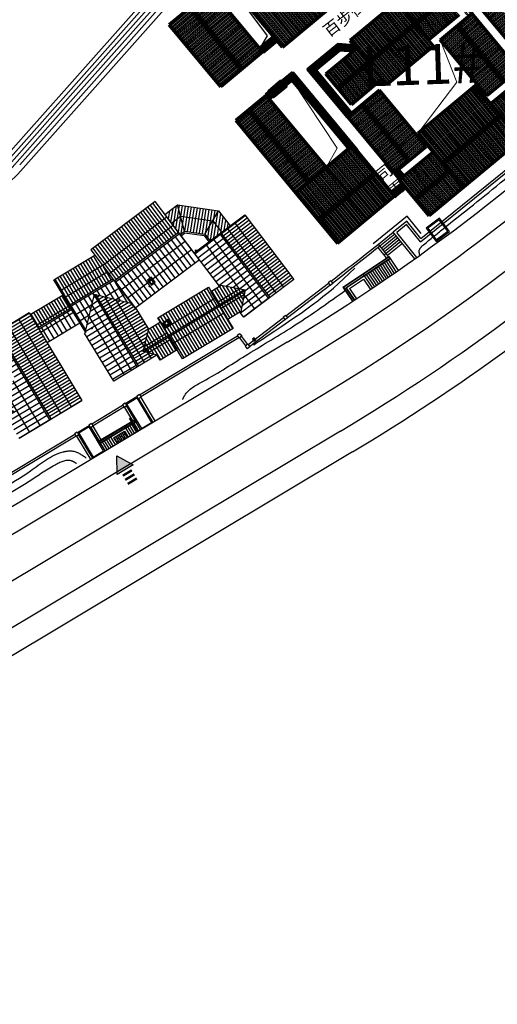
# Model space of a CAD drawing. Extents: x 592715 to 593842, y 3323186 to 3325505.
# Drawn here: x 593525 to 593585, y 3323691 to 3323814 of the extents above; entities that cross this region are included whole.
import ezdxf

# ---------------------------------------------------------------- set-up
doc = ezdxf.new("R2010")
doc.units = 0
doc.header["$LTSCALE"] = 1000
doc.header["$MEASUREMENT"] = 0
for name, pattern in [('CONTINOUS', [0]), ('DASH', [0.35, 0.25, -0.1]), ('DASHDOT', [25.4, 12.7, -6.35, 0, -6.35])]:
    doc.linetypes.add(name, pattern=pattern)
doc.layers.get('0').update_dxf_attribs({"linetype": 'CONTINUOUS'})
for name, color, linetype, lineweight in [('0-填充线', 8, 'CONTINUOUS', 5), ('000建筑分层', 7, 'CONTINUOUS', 25), ('A-立-轮廓线', 130, 'CONTINUOUS', 70)]:
    doc.layers.add(name, color=color, linetype=linetype, lineweight=lineweight)
for name, color, linetype in [('0-特细线', 8, 'CONTINUOUS'), ('00-dawda da dwa dasd asdz  zc zsxdca sda', 251, 'CONTINUOUS'), ('00-景观', 4, 'CONTINUOUS'), ('0dlbx', 5, 'CONTINUOUS'), ('0zxx', 6, 'CONTINUOUS'), ('A.分层建筑', 7, 'CONTINUOUS'), ('A.底图', 8, 'CONTINUOUS'), ('COLUMN', 250, 'CONTINUOUS'), ('PUB_HATCH', 252, 'CONTINUOUS'), ('VPIPE-厨房废水', 11, 'CONTINUOUS'), ('VPIPE-废水', 31, 'CONTINUOUS'), ('VPIPE-污水', 2, 'CONTINUOUS'), ('WALL', 255, 'CONTINUOUS'), ('屋面', 7, 'CONTINUOUS'), ('油烟井', 145, 'CONTINUOUS'), ('看线', 23, 'CONTINUOUS'), ('道路', 7, 'CONTINUOUS')]:
    doc.layers.add(name, color=color, linetype=linetype)
doc.layers.add('GG', color=7, linetype='CONTINUOUS', plot=False)
doc.styles.add('-黑体', font='simhei.ttf', dxfattribs={"width": 0.8})
doc.styles.add('黑体', font='simhei.ttf')
pattern_1 = [(37.5, (-705357.853, 43293.202), (-0.6299, 19.2682), [0, -15.2, 0, -17, 0, -16.25]), (7.5, (-705357.853, 43293.202), (17.6978, 28.2215), [0, -8.2, 0, -13.7, 0, -5.25]), (327.5, (-705370.153, 43293.202), (31.1414, 0.0566), [0, -5, 0, -18, 0, -23.5]), (317.5, (-705370.153, 43293.202), (30.0613, 8.7768), [0, -2.5, 0, -11.8, 0, -13.5])]
pattern_2 = [(90, (-1258482.9, -530085.41), (-158.75, 1e-14), [])]
pattern_3 = [(0, (-1258482.9, -530085.41), (4e-14, 158.75), [])]
pattern_4 = [(90, (-1251703.5, -529294.09), (-158.75, 1e-14), [])]

# ---------------------------------------------------------------- blocks, each defined once
blk = doc.blocks.new('yushuikou')
at = {"layer": '00-dawda da dwa dasd asdz  zc zsxdca sda'}
h = blk.add_hatch(dxfattribs=at)
h.set_pattern_fill('砂灰土,_O', color=256, scale=5)
h.set_pattern_definition([(37.5, (-705423.912, 43227.143), (-0.62993, 19.26824), [0, -15.2, 0, -17, 0, -16.25]), (7.5, (-705423.912, 43227.143), (17.6978, 28.2215), [0, -8.2, 0, -13.7, 0, -5.25]), (327.5, (-705436.212, 43227.143), (31.1414, 0.0566), [0, -5, 0, -18, 0, -23.5]), (317.5, (-705436.212, 43227.143), (30.0613, 8.7768), [0, -2.5, 0, -11.8, 0, -13.5])])
h.paths.add_polyline_path([(-705424, 43527), (-705424, 43227), (-705124, 43227), (-705124, 43527)])
h.paths.add_polyline_path([(-705204, 43273, -1), (-705343, 43481, -1)], flags=16)
h.paths.add_polyline_path([(-705213, 43286, -1), (-705335, 43469, -1)], flags=0)
h.paths.add_polyline_path([(-705218, 43294, -1), (-705330, 43460, -1)], flags=0)
h.paths.add_polyline_path([(-705254, 43397), (-705254, 43357), (-705294, 43357), (-705294, 43377), (-705294, 43397)], flags=0)
h = blk.add_hatch(dxfattribs=at)
h.set_pattern_fill('砂灰土,_O', color=256, scale=5)
h.set_pattern_definition([(37.5, (-705398.912, 43252.143), (-0.6299, 19.26824), [0, -15.2, 0, -17, 0, -16.25]), (7.5, (-705398.912, 43252.143), (17.6978, 28.2215), [0, -8.2, 0, -13.7, 0, -5.25]), (327.5, (-705411.212, 43252.143), (31.1414, 0.0566), [0, -5, 0, -18, 0, -23.5]), (317.5, (-705411.212, 43252.143), (30.0613, 8.7768), [0, -2.5, 0, -11.8, 0, -13.5])])
h.paths.add_polyline_path([(-705399, 43377, 1), (-705149, 43377, 1)])
h.paths.add_polyline_path([(-705164, 43377, -1), (-705384, 43377, -1)], flags=0)
h.paths.add_polyline_path([(-705174, 43377, -1), (-705374, 43377, -1)], flags=0)
h.paths.add_polyline_path([(-705254, 43397), (-705254, 43357), (-705294, 43357), (-705294, 43377), (-705294, 43397)], flags=0)
h.paths.add_polyline_path([(-705384, 43377, 1), (-705164, 43377, 1)], flags=16)
h = blk.add_hatch(dxfattribs=at)
h.set_pattern_fill('砂灰土,_O', color=256, scale=5)
h.set_pattern_definition([(37.5, (-705383.912, 43267.143), (-0.6299, 19.2682), [0, -15.2, 0, -17, 0, -16.25]), (7.5, (-705383.912, 43267.143), (17.6978, 28.2215), [0, -8.2, 0, -13.7, 0, -5.25]), (327.5, (-705396.212, 43267.143), (31.1414, 0.0566), [0, -5, 0, -18, 0, -23.5]), (317.5, (-705396.212, 43267.143), (30.0613, 8.7768), [0, -2.5, 0, -11.8, 0, -13.5])])
h.paths.add_polyline_path([(-705384, 43377, 1), (-705164, 43377, 1)])
h.paths.add_polyline_path([(-705174, 43377, -1), (-705374, 43377, -1)], flags=16)
h.paths.add_polyline_path([(-705254, 43397), (-705254, 43357), (-705294, 43357), (-705294, 43377), (-705294, 43397)], flags=0)
h = blk.add_hatch(dxfattribs=at)
h.set_pattern_fill('砂灰土,_O', color=256, scale=5)
h.set_pattern_definition(pattern_1)
h.paths.add_polyline_path([(-705294, 43377), (-705294, 43397), (-705345, 43448, 0.0527481), (-705358, 43431, -0.4894218), (-705355, 43319, 0.0414494), (-705345, 43306), (-705294, 43357)])
h = blk.add_hatch(dxfattribs=at)
h.set_pattern_fill('砂灰土,_O', color=256, scale=5)
h.set_pattern_definition(pattern_1)
h.paths.add_polyline_path([(-705254, 43397), (-705203, 43448, 0.0527481), (-705220, 43461, -0.4894218), (-705332, 43459, 0.0414494), (-705345, 43448), (-705294, 43397)])
h = blk.add_hatch(dxfattribs=at)
h.set_pattern_fill('砂灰土,_O', color=256, scale=5)
h.set_pattern_definition(pattern_1)
h.paths.add_polyline_path([(-705294, 43357), (-705345, 43306, 0.0414494), (-705332, 43296, -0.4894218), (-705220, 43293, 0.0527481), (-705203, 43306), (-705254, 43357)])
h = blk.add_hatch(dxfattribs=at)
h.set_pattern_fill('砂灰土,_O', color=256, scale=5)
h.set_pattern_definition(pattern_1)
h.paths.add_polyline_path([(-705254, 43397), (-705254, 43357), (-705203, 43306, 0.0414494), (-705193, 43319, -0.4894218), (-705190, 43431, 0.0527481), (-705203, 43448)])
for points in [[(-705347, 43446), (-705299, 43398)], [(-705347, 43309), (-705299, 43356)], [(-705345, 43448), (-705294, 43397)], [(-705345, 43306), (-705294, 43357)], [(-705343, 43450), (-705295, 43402)], [(-705343, 43304), (-705295, 43352)], [(-705299, 43356), (-705299, 43377), (-705299, 43398)], [(-705294, 43397), (-705299, 43398)], [(-705294, 43357), (-705299, 43356)], [(-705295, 43402), (-705253, 43402)], [(-705295, 43402), (-705294, 43397)], [(-705295, 43352), (-705294, 43357)], [(-705253, 43352), (-705295, 43352)], [(-705203, 43448), (-705254, 43397)], [(-705254, 43397), (-705253, 43402)], [(-705249, 43398), (-705254, 43397)], [(-705203, 43306), (-705254, 43357)], [(-705249, 43356), (-705254, 43357)], [(-705254, 43357), (-705253, 43352)], [(-705205, 43450), (-705253, 43402)], [(-705205, 43304), (-705253, 43352)], [(-705201, 43446), (-705249, 43398)], [(-705249, 43398), (-705249, 43356)], [(-705201, 43309), (-705249, 43356)]]:
    blk.add_lwpolyline(points, dxfattribs=at)
for radius in [125, 110]:
    blk.add_circle((-705274, 43377), radius, dxfattribs=at)
at = {"layer": '00-景观'}
for p, q in [((-705124, 43527), (-705424, 43527)), ((-705424, 43527), (-705424, 43227)), ((-705424, 43227), (-705124, 43227)), ((-705124, 43227), (-705124, 43527))]:
    blk.add_line(p, q, dxfattribs=at)
blk.add_lwpolyline([(-705294, 43377), (-705294, 43397), (-705254, 43397), (-705254, 43357), (-705294, 43357), (-705294, 43377)], close=True, dxfattribs=at)
blk.add_circle((-705274, 43377), 100, dxfattribs=at)
for centre, start, end in [((-705400, 43374), 309.04157, 53.54215), ((-705277, 43503), 219.04157, 323.54215), ((-705277, 43251), 36.45785, 140.95843), ((-705148, 43374), 126.45785, 230.95843)]:
    blk.add_arc(centre, 71.2, start, end, dxfattribs=at)
blk = doc.blocks.new('sdfsdf')
at = {"layer": '0dlbx', "color": 252, "lineweight": 30, "ltscale": 2}
for p, q in [((-341.52, -95.12), (-352.21, -44.3)), ((-338.58, -94.5), (-349.27, -43.68)), ((-351.31, -97.18), (-362, -46.36)), ((-354.24, -97.79), (-364.93, -46.98))]:
    blk.add_line(p, q, dxfattribs=at)
for radius, end in [(242, 205.4687), (245, 203.7649), (255, 203.7649), (258, 202.187)]:
    blk.add_arc((-101.77, -44.68), radius, 191.8808, end, dxfattribs=at)
at = {"layer": '0zxx', "color": 252, "linetype": 'DASHDOT'}
blk.add_line((-346.41, -96.15), (-357.1, -45.33), dxfattribs=at)
at = {"layer": '0zxx', "color": 252, "linetype": 'DASHDOT', "flags": 128}
blk.add_lwpolyline([(-289.9, -216.67, 0.118779), (-294.31, -198.46), (-303.12, -181.29, 0.074772), (-311.8, -169.22), (-320.61, -160.18, -0.089702), (-330.57, -145.42, -0.051901), (-346.41, -96.15), (-357.1, -45.33, -0.062316), (-362.24, 16.53, -0.156463), (-349.61, 50.94), (-341.36, 61.51, 0.118292), (-329.77, 86.99), (-286.79, 308.76, -0.132304), (-273.12, 336.81), (-238.2, 376.91, -0.126343), (-205.42, 399.48), (-191.12, 404.73, 0.297279), (-178.05, 422.24), (-175.18, 467.51)], format="xyb", dxfattribs=at)
blk = doc.blocks.new('rtfewrfewrfew')
at = {"layer": '道路', "extrusion": (2.04097e-05, 1.10561e-05, 1)}
h = blk.add_hatch(color=1, dxfattribs=at)
h.dxf.hatch_style = 1
h.paths.add_polyline_path([(583427.54, 3319728.41), (583429.83, 3319727.93), (583429.1, 3319730.15)])
at = {"color": 1, "extrusion": (2.04097e-05, 1.10561e-05, 1), "const_width": 0.3, "elevation": 48.61}
for points in [[(583430.72, 3319728.74), (583430.31, 3319730.02)], [(583431.29, 3319728.93), (583430.88, 3319730.2)], [(583430.15, 3319728.56), (583429.74, 3319729.83)]]:
    blk.add_lwpolyline(points, dxfattribs=at)
at = {"layer": '道路', "color": 1, "extrusion": (2.04097e-05, 1.10561e-05, 1), "elevation": 48.61}
blk.add_lwpolyline([(583427.54, 3319728.41), (583429.1, 3319730.15), (583429.83, 3319727.93)], close=True, dxfattribs=at)
blk = doc.blocks.new('RTRTTM')
at = {"layer": 'VPIPE-厨房废水'}
for centre, radius in [((6007492, -839333), 50), ((6007492, -839333), 25), ((5959192, -842933), 50), ((5959192, -842933), 25), ((6030265, -843793), 50), ((6030265, -843793), 25)]:
    blk.add_circle(centre, radius, dxfattribs=at)
at = {"layer": 'VPIPE-废水'}
for radius in [75, 50]:
    blk.add_circle((5983892, -848332), radius, dxfattribs=at)
at = {"layer": 'VPIPE-污水'}
for centre, radius in [((6021342, -844533), 75), ((6021342, -844533), 50), ((5966992, -848283), 75), ((5966992, -848283), 50), ((5974592, -848933), 75), ((5974592, -848933), 50), ((6007492, -848333), 75), ((6007492, -848333), 50)]:
    blk.add_circle(centre, radius, dxfattribs=at)
blk = doc.blocks.new('Z-RF')
at = {"layer": 'PUB_HATCH'}
h = blk.add_hatch(dxfattribs=at)
h.set_pattern_fill('ANSI31', color=256, scale=3000, angle=51, style=0)
h.set_pattern_definition([(96, (8603.78, -667665.6), (-372.94571, -39.198174), [])])
h.paths.add_polyline_path([(635727, 1437299), (625682, 1436249), (626191, 1431375), (636241, 1432425)])
h = blk.add_hatch(dxfattribs=at)
h.set_pattern_fill('ANSI31', color=256, scale=3000, angle=45, style=0)
h.set_pattern_definition([(90, (71061.87, -660035.28), (-375, 0), [])])
h.paths.add_polyline_path([(625769, 1435417), (619792, 1435417), (619792, 1431667), (626161, 1431667)])
h = blk.add_hatch(dxfattribs=at)
h.set_pattern_fill('ANSI31', color=256, scale=3000, angle=185, style=0)
h.set_pattern_definition([(230, (8603.78, -667665.6), (287.266666, -241.045354), [])])
h.paths.add_polyline_path([(635942, 1435255), (636272, 1432127), (636950, 1432198), (638968, 1430562), (639078, 1429504), (642196, 1429830), (641945, 1432184), (637915, 1435448)])
h = blk.add_hatch(dxfattribs=at)
h.set_pattern_fill('ANSI31', color=256, scale=5000, angle=135, style=0)
h.set_pattern_definition([(180, (8603.8, -667665.6), (-6e-14, -625), [])])
h.paths.add_polyline_path([(610292, 1433466), (605792, 1433466), (605792, 1431216), (609342, 1427666), (605792, 1424116), (605792, 1420666), (610292, 1420666)])
h = blk.add_hatch(dxfattribs=at)
h.set_pattern_fill('ANSI31', color=256, scale=3000, angle=135, style=0)
h.set_pattern_definition([(180, (8603.78, -667665.6), (-3e-14, -375), [])])
h.paths.add_polyline_path([(614992, 1433466), (610492, 1433466), (610492, 1420666), (614992, 1420666)])
h = blk.add_hatch(dxfattribs=at)
h.set_pattern_fill('ANSI31', color=256, scale=3000, angle=45, style=0)
h.set_pattern_definition([(90, (65855.23, -661392.45), (-375, 0), [])])
h.paths.add_polyline_path([(619792, 1433216), (614992, 1433216), (614992, 1431266), (619792, 1431266)])
h = blk.add_hatch(dxfattribs=at)
h.set_pattern_fill('ANSI31', color=256, scale=5000, angle=51, style=0)
h.set_pattern_definition([(96, (8603.8, -667665.6), (-621.57618, -65.33029), [])])
h.paths.add_polyline_path([(636262, 1432226), (626212, 1431176), (626634, 1427137), (636686, 1428194)])
h = blk.add_hatch(dxfattribs=at)
h.set_pattern_fill('ANSI31', color=256, scale=5000, angle=45, style=0)
h.set_pattern_definition([(90, (32488.06, -662369.64), (-625, 0), [])])
h.paths.add_polyline_path([(619792, 1431066), (614992, 1431066), (614992, 1429116), (619792, 1429116)])
h = blk.add_hatch(dxfattribs=at)
h.set_pattern_fill('ANSI31', color=256, scale=5000, angle=135, style=0)
h.set_pattern_definition([(180, (20650.2, -673028), (-6e-14, -625), [])])
h.paths.add_polyline_path([(623092, 1431166), (619792, 1427866), (619792, 1427717), (619642, 1427717), (619642, 1420666), (623092, 1420666)])
h = blk.add_hatch(dxfattribs=at)
h.set_pattern_fill('ANSI31', color=256, scale=5000, angle=45, style=0)
h.set_pattern_definition([(90, (37068.8, -662152.67), (-625, 0), [])])
h.paths.add_polyline_path([(626182, 1431467), (619792, 1431467), (619792, 1427866), (623192, 1431266), (626554, 1427904)])
h = blk.add_hatch(dxfattribs=at)
h.set_pattern_fill('ANSI31', color=256, scale=3000, angle=135, style=0)
h.set_pattern_definition([(180, (22815.97, -673697.6), (-3e-14, -375), [])])
h.paths.add_polyline_path([(626554, 1427904), (623192, 1431266), (623292, 1420666), (625989, 1420666), (624690, 1421964), (626742, 1424016), (626742, 1427148), (626641, 1427137)])
h = blk.add_hatch(dxfattribs=at)
h.set_pattern_fill('ANSI31', color=256, scale=5000, angle=141, style=0)
h.set_pattern_definition([(186, (8603.8, -667665.6), (65.33029, -621.57618), [])])
h.paths.add_polyline_path([(640554, 1429659), (636576, 1429243), (637126, 1424016), (637376, 1424016), (639652, 1421965), (637810, 1419916), (637667, 1419916), (637751, 1419110), (641623, 1419513)])
h = blk.add_hatch(dxfattribs=at)
h.set_pattern_fill('ANSI31', color=256, scale=3000, angle=141, style=0)
h.set_pattern_definition([(186, (8603.78, -667665.6), (39.198174, -372.94571), [])])
h.paths.add_polyline_path([(644483, 1430069), (640753, 1429679), (641822, 1419535), (645547, 1419925)])
h = blk.add_hatch(dxfattribs=at)
h.set_pattern_fill('ANSI31', color=256, scale=3000, angle=45, style=0)
h.set_pattern_definition([(90, (78126.5, -670172.3), (-375, 0), [])])
h.paths.add_polyline_path([(637378, 1424016), (635892, 1424016), (635892, 1424616), (628492, 1424616), (628492, 1424016), (626742, 1424016), (624792, 1422066), (639540, 1422066)])
h = blk.add_hatch(dxfattribs=at)
h.set_pattern_fill('ANSI31', color=256, scale=3000, angle=45, style=0)
h.set_pattern_definition([(90, (78326.5, -670348.06), (-375, 0), [])])
h.paths.add_polyline_path([(637810, 1419916), (635892, 1419916), (635892, 1418598), (628492, 1418598), (628492, 1419913), (625989, 1419913), (625989, 1420666), (624790, 1421866), (639563, 1421866)])
at = {"color": 7, "linetype": 'ByBlock', "const_width": 10, "flags": 128}
for points in [[(605792, 1420666), (614992, 1420666), (614992, 1429116), (619792, 1429116), (619792, 1427717), (619642, 1427717), (619642, 1420666), (625989, 1420666), (625989, 1419913), (628492, 1419913), (628492, 1418598), (635892, 1418598), (635892, 1419916), (637667, 1419916), (637752, 1419110), (645547, 1419925), (644483, 1430069), (642196, 1429830), (641945, 1432184), (637900, 1435460), (635943, 1435254), (635729, 1437299), (625682, 1436249), (625776, 1435417), (619792, 1435417), (619792, 1433216), (614992, 1433216), (614992, 1433466), (605792, 1433466)], [(626742, 1427148), (626742, 1424016), (628492, 1424016), (628492, 1424616), (635892, 1424616), (635892, 1424016), (637126, 1424016), (636687, 1428194), (626742, 1427148)]]:
    blk.add_lwpolyline(points, dxfattribs=at)
at = {"color": 2}
blk.add_circle((636953, 1429346), 100, dxfattribs=at)
at = {"layer": 'COLUMN', "linetype": 'DASH'}
blk.add_line((637602, 1429045), (637602, 1429045), dxfattribs=at)
at = {"layer": 'WALL', "color": 2, "linetype": 'CONTINOUS'}
blk.add_lwpolyline([(630510, 1428599), (630426, 1429395), (629829, 1429332), (629913, 1428537)], close=True, dxfattribs=at)
at = {"layer": 'WALL', "color": 2, "linetype": 'Continuous'}
blk.add_lwpolyline([(629492, 1423166), (629492, 1423766), (628692, 1423766), (628692, 1423166)], close=True, dxfattribs=at)
at = {"layer": '屋面', "color": 23}
for p, q in [((614992, 1433466), (605792, 1433466)), ((614992, 1433466), (614992, 1420666)), ((623192, 1431266), (619792, 1427866)), ((623192, 1431266), (626554, 1427904)), ((626742, 1424016), (624690, 1421964)), ((635892, 1419916), (635892, 1424016)), ((635892, 1424016), (637376, 1424016)), ((635892, 1424016), (637378, 1424016)), ((637378, 1424016), (639652, 1421965)), ((625989, 1420666), (624690, 1421964)), ((639652, 1421965), (637810, 1419916)), ((605792, 1420666), (614992, 1420666)), ((624790, 1421866), (639563, 1421866)), ((637810, 1419916), (635892, 1419916)), ((637667, 1419916), (637667, 1419916))]:
    blk.add_line(p, q, dxfattribs=at)
at = {"layer": '屋面', "color": 23, "flags": 128}
for points in [[(637126, 1424016), (635727, 1437299), (625682, 1436249), (626634, 1427137)], [(635942, 1435255), (637900, 1435460), (641945, 1432184), (642196, 1429830)], [(619792, 1427717), (619792, 1435417), (625776, 1435417)], [(636950, 1432198), (637915, 1435448)], [(610292, 1420666), (610292, 1433466)], [(610492, 1420666), (610492, 1433466)], [(636084, 1433906), (637483, 1434053), (640656, 1431483), (640847, 1429689)], [(636241, 1432425), (626191, 1431375)], [(636262, 1432226), (626212, 1431176)], [(636272, 1432127), (636951, 1432198), (638968, 1430562), (639078, 1429504)], [(636293, 1431928), (636890, 1431990), (638777, 1430459), (638879, 1429484)], [(638968, 1430562), (641946, 1432177)], [(626161, 1431667), (619792, 1431667)], [(626182, 1431467), (619792, 1431467)], [(623092, 1431166), (623092, 1420666)], [(623292, 1431166), (623292, 1420666)], [(636576, 1429243), (644483, 1430069), (645547, 1419925), (637751, 1419110)], [(626641, 1427137), (636721, 1428198)], [(625871, 1420666), (619642, 1420666), (619642, 1427717)], [(619792, 1427717), (619642, 1427717)], [(626742, 1427148), (626742, 1424016), (628492, 1424016), (628492, 1419913), (625989, 1419913), (625989, 1420666), (625871, 1420666)], [(637751, 1419110), (637667, 1419916)]]:
    blk.add_lwpolyline(points, dxfattribs=at)
at = {"layer": '屋面', "color": 23}
for points in [[(614992, 1433216), (619792, 1433216)], [(619792, 1431266), (614992, 1431266)], [(619792, 1431066), (614992, 1431066)], [(640554, 1429659), (641623, 1419513)], [(640753, 1429679), (641822, 1419534)], [(614992, 1429116), (619792, 1429116)], [(624790, 1422066), (639540, 1422066)]]:
    blk.add_lwpolyline(points, dxfattribs=at)
blk.add_lwpolyline([(628492, 1418598), (628492, 1424616), (635892, 1424616), (635892, 1418598)], close=True, dxfattribs=at)
at = {"layer": '油烟井', "color": 2, "linetype": 'CONTINOUS'}
blk.add_lwpolyline([(630002, 1428646), (629939, 1429243), (630337, 1429285), (630400, 1428688)], close=True, dxfattribs=at)
at = {"layer": '油烟井', "color": 2, "linetype": 'Continuous'}
blk.add_lwpolyline([(628792, 1423666), (629392, 1423666), (629392, 1423266), (628792, 1423266)], close=True, dxfattribs=at)
at = {"layer": '看线'}
for p, q in [((614992, 1431666), (619792, 1431666)), ((614992, 1430666), (619792, 1430666)), ((621229, 1429304), (619792, 1429304)), ((625155, 1429304), (626408, 1429304)), ((639136, 1422430), (638404, 1429434)), ((643980, 1419761), (642903, 1429904)), ((635898, 1422430), (639136, 1422430)), ((625156, 1421499), (628492, 1421499))]:
    blk.add_line(p, q, dxfattribs=at)
for points in [[(625935, 1433825), (636029, 1434880)], [(611898, 1420666), (611898, 1433466)], [(613455, 1420666), (613455, 1433466)], [(619792, 1433829), (625954, 1433829)], [(626071, 1432526), (636119, 1433576)], [(619792, 1432824), (626040, 1432824)], [(626333, 1430025), (636383, 1431076)], [(619792, 1430310), (622235, 1430310)], [(621229, 1420666), (621229, 1429303)], [(622235, 1420666), (622235, 1430310)], [(624149, 1420666), (624150, 1430309)], [(624150, 1430309), (626303, 1430309)], [(625155, 1420666), (625155, 1429304)], [(626468, 1428726), (636520, 1429777)], [(640614, 1419409), (639554, 1429554)], [(642830, 1419643), (641753, 1429784)], [(608885, 1420666), (608885, 1427209)], [(607329, 1420666), (607329, 1425653)], [(625156, 1422430), (628492, 1422430)], [(628492, 1423028), (635892, 1423031)], [(625156, 1420666), (625156, 1421499)], [(628492, 1420903), (635892, 1420901)], [(639464, 1419289), (639233, 1421499), (635892, 1421499)]]:
    blk.add_lwpolyline(points, dxfattribs=at)
at = {"layer": 'GG'}
blk.add_blockref('RTRTTM', (-5400650, 2272299), dxfattribs=at)
blk = doc.blocks.new('街巷名称1')
at = {"layer": 'A.底图', "linetype": 'ByBlock', "char_height": 1.5, "attachment_point": 1, "style": '-黑体'}
for s, width, insert, rotation in [('{\\fSimSun|b0|i0|c134|p2;百步街}', 8.5708, (593563.17, 3324513.32), 37.5335), ('{\\fSimSun|b0|i0|c134|p2;司   \\P弄}', 0.9491, (593569.72, 3324495.13), 39.062)]:
    blk.add_mtext_dynamic_manual_height_columns(s, width=width, gutter_width=2.5, heights=[0], dxfattribs=dict(at, insert=insert, rotation=rotation))
blk = doc.blocks.new('A$Cef268469')
at = {"layer": '0-填充线'}
h = blk.add_hatch(dxfattribs=at)
h.set_pattern_fill('ANSI31', color=256, scale=100, angle=45)
h.set_pattern_definition(pattern_2)
h.paths.add_polyline_path([(29190, 40640), (19790, 40640), (19790, 36820), (29190, 36820)])
h.paths.add_polyline_path([(29190, 36580), (19790, 36580), (19790, 31800), (29190, 31800)])
h.paths.add_polyline_path([(34690, 40640), (29190, 40640), (29190, 38020), (34690, 38020)])
h.paths.add_polyline_path([(34690, 37780), (29190, 37780), (29190, 34750), (34690, 34750)])
h.paths.add_polyline_path([(40180, 16700), (38140, 16700), (38140, 16310), (40180, 16310)])
h.paths.add_polyline_path([(40180, 16130), (38140, 16130), (38140, 15740), (40180, 15740)])
h.paths.add_polyline_path([(38140, 16130), (36620, 16130), (36370, 15880), (38140, 15880)])
h.paths.add_polyline_path([(38140, 16560), (37050, 16560), (36800, 16310), (38140, 16310)])
h.paths.add_polyline_path([(40780, 16560), (40180, 16560), (40180, 16310), (40780, 16310)])
h.paths.add_polyline_path([(40780, 16130), (40180, 16130), (40180, 15880), (40780, 15880), (40780, 15960)])
h.paths.add_polyline_path([(38350, 890), (35430, 890), (35430, 660), (38580, 660)])
h.paths.add_polyline_path([(37900, 1340), (35430, 1340), (35430, 1090), (38150, 1090)])
h.paths.add_polyline_path([(36590, 35610), (34690, 35610), (34690, 35360), (36590, 35360)])
h.paths.add_polyline_path([(36590, 36040), (34690, 36040), (34690, 35790), (36590, 35790), (36590, 35820)])
h.paths.add_polyline_path([(19148, 17030), (14580, 17030), (14330, 16780), (19251, 16780)])
h.paths.add_polyline_path([(18969, 17460), (15010, 17460), (14760, 17210), (19073, 17210)])
h.paths.add_polyline_path([(15928, 8723), (16703, 8723), (16703, 9248), (15928, 9248)], flags=9)
h.paths.add_polyline_path([(17014, 6259), (18003, 6259), (18003, 6706), (17014, 6706)], flags=9)
h.paths.add_polyline_path([(15451, 1182), (15926, 1182), (15926, 1648), (15451, 1648)], flags=9)
h.paths.add_polyline_path([(18110, 7692), (19581, 7692), (19581, 8212), (18110, 8212)], flags=9)
h.paths.add_polyline_path([(17313, 7727), (18192, 7727), (18192, 8173), (17313, 8173)], flags=9)
h.paths.add_polyline_path([(18297, 1143), (18773, 1143), (18773, 1608), (18297, 1608)], flags=9)
h.paths.add_polyline_path([(15451, 12946), (15926, 12946), (15926, 13411), (15451, 13411)], flags=9)
h.paths.add_polyline_path([(18297, 12906), (18773, 12906), (18773, 13372), (18297, 13372)], flags=9)
h.paths.add_polyline_path([(12074, 12946), (12549, 12946), (12549, 13411), (12074, 13411)], flags=9)
h.paths.add_polyline_path([(19593, 11833), (20069, 11833), (20069, 12299), (19593, 12299)], flags=9)
h.paths.add_polyline_path([(19593, 8627), (20069, 8627), (20069, 9092), (19593, 9092)], flags=9)
h.paths.add_polyline_path([(19593, 5268), (20069, 5268), (20069, 5734), (19593, 5734)], flags=9)
h.paths.add_polyline_path([(19593, 2263), (20069, 2263), (20069, 2728), (19593, 2728)], flags=9)
h.paths.add_polyline_path([(14076, 5268), (14551, 5268), (14551, 5734), (14076, 5734)], flags=9)
h.paths.add_polyline_path([(14076, 2263), (14551, 2263), (14551, 2728), (14076, 2728)], flags=9)
h.paths.add_polyline_path([(35350, 11150), (35350, 10900), (37620, 10900), (37620, 11150)])
h.paths.add_polyline_path([(35350, 11580), (35350, 11330), (37620, 11330), (37620, 11580)])
h.paths.add_polyline_path([(9940, 6100), (9940, 10330), (6340, 10330), (6340, 6100)])
h = blk.add_hatch(dxfattribs=at)
h.set_pattern_fill('ANSI31', color=256, scale=100, angle=45)
h.set_pattern_definition(pattern_2)
h.paths.add_polyline_path([(20689, 20880), (15709, 20880), (15709, 18660), (20689, 18660)])
h.paths.add_polyline_path([(20689, 23650), (15709, 23650), (15709, 21120), (20689, 21120)])
h.paths.add_polyline_path([(33271, 23650), (28291, 23650), (28291, 21120), (33271, 21120)])
h.paths.add_polyline_path([(33271, 20880), (28291, 20880), (28291, 18660), (33271, 18660)])
h.paths.add_polyline_path([(28291, 24600), (20689, 24600), (20689, 21120), (28291, 21120)])
h.paths.add_polyline_path([(28291, 20880), (20689, 20880), (20689, 17400), (28291, 17400)])
h.paths.add_polyline_path([(19790, 37780), (14290, 37780), (14290, 34750), (19790, 34750)])
h.paths.add_polyline_path([(19790, 40640), (14290, 40640), (14290, 38020), (19790, 38020)])
h.paths.add_polyline_path([(8927, 20934), (10402, 20934), (10402, 21459), (8927, 21459)], flags=24)
h.paths.add_polyline_path([(6750, 23640), (6890, 23640), (6890, 20460), (13120, 20460), (13120, 23640), (11180, 21700), (11180, 21580), (10940, 21580), (10940, 21700), (8310, 24330), (6890, 24330), (6750, 24190)])
h.paths.add_polyline_path([(6890, 16350), (13120, 16350), (13120, 20220), (6890, 20220)])
h = blk.add_hatch(dxfattribs=at)
h.set_pattern_fill('ANSI31', color=256, scale=100, angle=315)
h.set_pattern_definition(pattern_3)
h.paths.add_polyline_path([(10940, 38440), (8310, 38440), (8310, 24330), (10940, 21700)])
h.paths.add_polyline_path([(13120, 38440), (11180, 38440), (11180, 21700), (13120, 23640)])
h = blk.add_hatch(dxfattribs=at)
h.set_pattern_fill('ANSI31', color=256, scale=100, angle=45)
h.set_pattern_definition(pattern_4)
h.paths.add_polyline_path([(41730, 32320), (41730, 35700), (36710, 35700), (36710, 32320)])
h.paths.add_polyline_path([(41730, 32320), (45470, 32320), (45470, 35700), (41730, 35700)])
h.paths.add_polyline_path([(45470, 35700), (45470, 35960), (41730, 35960), (41730, 35700)])
h.paths.add_polyline_path([(41730, 35700), (41730, 35960), (36710, 35960), (36710, 35700)])
h.paths.add_polyline_path([(36710, 35700), (36450, 35700), (36450, 32320), (36710, 32320)])
h.paths.add_polyline_path([(36710, 35700), (36710, 35960), (36450, 35960), (36450, 35700)])
h.paths.add_polyline_path([(45730, 35700), (45470, 35700), (45470, 32320), (45730, 32320)])
h.paths.add_polyline_path([(45730, 35960), (45470, 35960), (45470, 35700), (45730, 35700)])
h.paths.add_polyline_path([(41730, 28700), (41730, 32080), (36710, 32080), (36710, 28700)])
h.paths.add_polyline_path([(36710, 32080), (36450, 32080), (36450, 28700), (36710, 28700)])
h.paths.add_polyline_path([(41730, 27750), (41730, 28700), (36450, 28700), (36450, 27750)])
h.paths.add_polyline_path([(41730, 28700), (45470, 28700), (45470, 32080), (41730, 32080)])
h.paths.add_polyline_path([(41730, 28700), (41730, 27750), (45470, 27750), (45470, 28700)])
h.paths.add_polyline_path([(45730, 32080), (45470, 32080), (45470, 28700), (45730, 28700)])
h.paths.add_polyline_path([(45730, 28700), (45470, 28700), (45470, 27750), (45730, 27750)])
h = blk.add_hatch(dxfattribs=at)
h.set_pattern_fill('ANSI31', color=256, scale=100, angle=315)
h.set_pattern_definition(pattern_3)
h.paths.add_polyline_path([(40930, 11500), (37620, 11500), (37620, 1380), (40930, 1380)])
h.paths.add_polyline_path([(44480, 11500), (41170, 11500), (41170, 1380), (44480, 1380)])
h.paths.add_polyline_path([(38150, 1380), (37900, 1380), (37900, 1340), (38150, 1090)])
h.paths.add_polyline_path([(38580, 1380), (38330, 1380), (38330, 910), (38350, 890), (38580, 890)])
h.paths.add_polyline_path([(38580, 890), (38350, 890), (38580, 660)])
h.paths.add_polyline_path([(35000, 890), (34750, 890), (34750, 0), (35000, 0)])
h.paths.add_polyline_path([(35430, 890), (35180, 890), (35180, 0), (35430, 0)])
h.paths.add_polyline_path([(27520, 890), (27270, 890), (27270, 0), (27520, 0)])
h.paths.add_polyline_path([(27950, 890), (27700, 890), (27700, 0), (27950, 0)])
h.paths.add_polyline_path([(34220, 24520), (33970, 24520), (33970, 17460), (34220, 17210)])
h.paths.add_polyline_path([(34650, 24520), (34400, 24520), (34400, 17030), (34650, 16780)])
h.paths.add_polyline_path([(14580, 24520), (14330, 24520), (14330, 16780), (19251, 16780), (19148, 17030), (14580, 17030)])
h.paths.add_polyline_path([(15010, 24520), (14760, 24520), (14760, 17210), (19073, 17210), (18969, 17460), (15010, 17460)])
h.paths.add_polyline_path([(16620, 33680), (14350, 33680), (14350, 24520), (14580, 24520), (16620, 24520)])
h.paths.add_polyline_path([(19540, 33680), (16860, 33680), (16860, 24520), (19540, 24520)])
h.paths.add_polyline_path([(14580, 34750), (14330, 34750), (14330, 33680), (14580, 33680)])
h.paths.add_polyline_path([(15010, 34750), (14760, 34750), (14760, 33680), (15010, 33680)])
h.paths.add_polyline_path([(32120, 33680), (29440, 33680), (29440, 24520), (32120, 24520)])
h.paths.add_polyline_path([(34630, 33680), (32360, 33680), (32360, 24520), (34630, 24520)])
h.paths.add_polyline_path([(34220, 34750), (33970, 34750), (33970, 33680), (34220, 33680)])
h.paths.add_polyline_path([(34650, 34750), (34400, 34750), (34400, 33680), (34650, 33680)])
h.paths.add_polyline_path([(35350, 1780), (35350, 1270), (35180, 1270), (35180, 890), (35430, 890), (35430, 1780)])
h.paths.add_polyline_path([(35000, 1270), (34750, 1270), (34750, 890), (35000, 890)])
h.paths.add_polyline_path([(27350, 1270), (27350, 1780), (27270, 1780), (27270, 890), (27520, 890), (27520, 1270)])
h.paths.add_polyline_path([(27950, 1270), (27700, 1270), (27700, 890), (27950, 890)])
h = blk.add_hatch(dxfattribs=at)
h.set_pattern_fill('ANSI31', color=256, scale=100, angle=315)
h.set_pattern_definition(pattern_3)
h.paths.add_polyline_path([(42544, 23219), (43319, 23219), (43319, 23744), (42544, 23744)], flags=24)
h.paths.add_polyline_path([(43480, 27750), (40800, 27750), (40780, 27730), (40780, 15960), (43480, 15960)])
h.paths.add_polyline_path([(45730, 27750), (43720, 27750), (43720, 15960), (45730, 15960)])
h.paths.add_polyline_path([(37050, 27750), (36800, 27750), (36800, 16310), (37050, 16560)])
h.paths.add_polyline_path([(36620, 27750), (36450, 27750), (36450, 28580), (36370, 28580), (36370, 15880), (36620, 16130)])
h = blk.add_hatch(dxfattribs=at)
h.set_pattern_fill('ANSI31', color=256, scale=100, angle=45)
h.set_pattern_definition(pattern_2)
h.paths.add_polyline_path([(40800, 27750), (37050, 27750), (37050, 27730), (40780, 27730)])
h = blk.add_hatch(dxfattribs=at)
h.set_pattern_fill('ANSI31', color=256, scale=100, angle=45)
h.set_pattern_definition([(90, (-1162657.92, -529294.09), (-158.75, 1e-14), [])])
h.paths.add_polyline_path([(32889, 17460), (31290, 17460), (31290, 17210), (32889, 17210)])
h.paths.add_polyline_path([(30489, 17460), (30011, 17460), (29907, 17210), (30489, 17210)])
h.paths.add_polyline_path([(31290, 17460), (30489, 17460), (30489, 17210), (31290, 17210)])
h.paths.add_polyline_path([(30489, 17030), (29832, 17030), (29729, 16780), (30489, 16780)])
h.paths.add_polyline_path([(31290, 17030), (30489, 17030), (30489, 16780), (31290, 16780)])
h.paths.add_polyline_path([(32889, 17030), (31290, 17030), (31290, 16780), (32889, 16780)])
h.paths.add_polyline_path([(34190, 17030), (32889, 17030), (32889, 16780), (34190, 16780)])
h.paths.add_polyline_path([(33970, 17460), (32889, 17460), (32889, 17210), (34190, 17210), (34190, 17240)])
h.paths.add_polyline_path([(34400, 17030), (34190, 17030), (34190, 16780), (34650, 16780)])
h = blk.add_hatch(dxfattribs=at)
h.set_pattern_fill('ANSI31', color=256, scale=100, angle=45)
h.set_pattern_definition(pattern_4)
h.paths.add_polyline_path([(31350, 12610), (27350, 12610), (27350, 11660), (31350, 11660)])
h.paths.add_polyline_path([(35350, 12610), (31350, 12610), (31350, 11660), (35350, 11660)])
h.paths.add_polyline_path([(35090, 11660), (31350, 11660), (31350, 8040), (35090, 8040)])
h.paths.add_polyline_path([(27610, 11660), (27350, 11660), (27350, 8040), (27610, 8040)])
h.paths.add_polyline_path([(31350, 11660), (27610, 11660), (27610, 8040), (31350, 8040)])
h.paths.add_polyline_path([(27610, 8040), (27350, 8040), (27350, 7060), (27610, 7060)])
h.paths.add_polyline_path([(31350, 8040), (27610, 8040), (27610, 7060), (31350, 7060)])
h.paths.add_polyline_path([(35090, 8040), (31350, 8040), (31350, 7060), (35090, 7060)])
h.paths.add_polyline_path([(35350, 8040), (35090, 8040), (35090, 7060), (35350, 7060)])
h.paths.add_polyline_path([(35350, 11660), (35090, 11660), (35090, 8040), (35350, 8040)])
h.paths.add_polyline_path([(31350, 6820), (27610, 6820), (27610, 4840), (31350, 4840)])
h.paths.add_polyline_path([(27610, 6820), (27350, 6820), (27350, 4840), (27610, 4840)])
h.paths.add_polyline_path([(35090, 6820), (31350, 6820), (31350, 4840), (35090, 4840)])
h.paths.add_polyline_path([(35350, 6820), (35090, 6820), (35090, 4840), (35350, 4840)])
h.paths.add_polyline_path([(35350, 4840), (35090, 4840), (31350, 4840), (27610, 4840), (27350, 4840), (27350, 2220), (35350, 2220)])
h.paths.add_polyline_path([(35350, 2220), (27350, 2220), (27350, 1270), (35350, 1270)])
at = {"layer": '0-填充线', "flags": 128}
for points in [[(19540, 24520), (21319, 29945), (29190, 31800)], [(37050, 16560), (38171, 26739), (40780, 27730)]]:
    blk.add_lwpolyline(points, dxfattribs=at)
at = {"layer": '0-特细线', "flags": 128}
blk.add_lwpolyline([(35430, 1340), (35916, 10299), (37620, 10900)], dxfattribs=at)
at = {"layer": 'A-立-轮廓线'}
for p, q in [((14290, 40640), (34690, 40640)), ((19790, 40640), (19790, 31800)), ((29190, 40640), (29190, 31800)), ((34690, 40640), (34690, 34750)), ((13120, 16350), (13120, 38440)), ((29190, 38020), (34690, 38020)), ((29190, 37780), (34690, 37780)), ((19790, 36820), (29190, 36820)), ((19790, 36580), (29190, 36580)), ((34690, 36040), (36590, 36040)), ((36450, 27750), (36450, 35960)), ((36450, 35960), (45730, 35960)), ((36590, 35960), (36590, 36040)), ((45730, 27750), (45730, 35960)), ((14290, 34750), (19790, 34750)), ((34690, 34750), (29190, 34750)), ((33970, 33680), (33970, 34750)), ((34220, 33680), (34220, 34750)), ((34400, 33680), (34400, 34750)), ((34650, 33680), (34650, 34750)), ((34690, 35790), (36450, 35790)), ((34690, 35610), (36450, 35610)), ((34690, 35360), (36450, 35360)), ((14330, 33680), (19540, 33680)), ((14350, 33680), (14350, 24520)), ((16620, 33680), (16620, 24520)), ((16860, 33680), (16860, 24520)), ((19540, 33680), (19540, 24520)), ((29440, 33680), (29440, 24520)), ((34650, 33680), (29440, 33680)), ((32120, 33680), (32120, 24520)), ((32360, 33680), (32360, 24520)), ((34630, 33680), (34630, 24520)), ((36450, 32320), (45730, 32320)), ((19790, 31800), (29190, 31800)), ((36450, 32080), (45730, 32080)), ((36370, 28580), (36370, 15880)), ((36450, 28580), (36370, 28580)), ((45730, 15960), (45730, 28960)), ((36450, 27750), (45730, 27750)), ((36620, 27750), (36620, 16130)), ((36800, 27750), (36800, 16310)), ((37050, 27750), (37050, 16560)), ((37050, 27730), (40780, 27730)), ((40780, 15960), (40780, 27730)), ((43480, 15960), (43480, 27750)), ((43720, 15960), (43720, 27750)), ((15709, 23650), (20689, 23650)), ((20689, 24600), (28291, 24600)), ((20689, 24600), (20689, 17400)), ((28291, 24600), (28291, 17400)), ((33271, 23650), (28291, 23650)), ((33271, 23650), (33271, 18660)), ((15709, 21120), (33271, 21120)), ((15709, 20880), (33271, 20880)), ((33271, 18660), (28291, 18660)), ((20689, 17400), (28291, 17400)), ((30011, 17460), (29729, 16780)), ((33970, 17460), (34650, 16780)), ((37050, 16560), (36370, 15880)), ((36620, 16130), (40780, 16130)), ((36800, 16310), (40780, 16310)), ((37050, 16560), (38140, 16560)), ((40180, 16560), (40780, 16560)), ((36370, 15880), (38140, 15880)), ((40180, 15880), (40780, 15880)), ((40780, 15960), (45730, 15960)), ((40780, 15960), (40780, 15880)), ((35350, 12610), (27350, 12610)), ((35350, 12610), (35350, 1270)), ((35350, 11580), (37620, 11580)), ((35350, 11330), (37620, 11330)), ((35350, 11150), (37620, 11150)), ((37620, 11580), (37620, 1380)), ((37620, 11500), (44480, 11500)), ((40930, 11500), (40930, 1380)), ((41170, 11500), (41170, 1380)), ((44480, 11500), (44480, 1380)), ((35350, 10900), (37620, 10900)), ((37620, 1380), (44480, 1380))]:
    blk.add_line(p, q, dxfattribs=at)
at = {"layer": 'A-立-轮廓线', "flags": 128}
for points in [[(19540, 24520), (14330, 24520), (14330, 16780), (19251, 16780), (20689, 18218)], [(34400, 24520), (34400, 17030), (29832, 17030), (28291, 18571)], [(29440, 24520), (34650, 24520), (34650, 16780), (29729, 16780), (28291, 18218)], [(34220, 24520), (34220, 17210), (29907, 17210), (28457, 18660)], [(33970, 24520), (33970, 17460), (30011, 17460), (28811, 18660)]]:
    blk.add_lwpolyline(points, dxfattribs=at)
blk.add_lwpolyline([(38140, 15740), (38140, 16700), (40180, 16700), (40180, 15740)], close=True, dxfattribs=at)

msp = doc.modelspace()

# ---------------------------------------------------------------- hatches: boundary and pattern name
at = {"layer": 'A.底图', "linetype": 'Continuous'}
h = msp.add_hatch(dxfattribs=at)
h.set_pattern_fill('AR-BRSTD', color=256, scale=0.3, angle=198.9694, style=0)
h.set_pattern_definition([(120.85, (593535.33585, 3323762.20537), (-0.2064, -0.123284), []), (210.85, (593535.33585, 3323762.20537), (-0.021497, -0.432844), [0.240416, -0.240416])])
h.paths.add_polyline_path([(593537.09, 3323761.96), (593537.55, 3323761.2), (593538.93, 3323762.01), (593538.45, 3323762.79)])

# ---------------------------------------------------------------- linework, layer by layer
at = {"layer": 'A.底图'}
for p, q in [((593525.31, 3323796.17), (593546.99, 3323820.6)), ((593525.76, 3323795.78), (593547.44, 3323820.2)), ((593521.62, 3323794.27), (593542.89, 3323818.24)), ((593530.89, 3323805.47), (593542.64, 3323818.71)), ((593531.63, 3323804.81), (593543.18, 3323817.81)), ((593532.01, 3323804.48), (593543.45, 3323817.37)), ((593575.55, 3323786.52), (593604.43, 3323809.92)), ((593575.6, 3323786.94), (593604.24, 3323810.16)), ((593526.11, 3323800.09), (593530.89, 3323805.47)), ((593526.86, 3323799.42), (593531.63, 3323804.81)), ((593527.23, 3323799.09), (593532.01, 3323804.48)), ((593573.9, 3323789.75), (593569.63, 3323786.29)), ((593575.66, 3323787.58), (593573.9, 3323789.75)), ((593573.83, 3323789.12), (593572.14, 3323787.75)), ((593573.79, 3323788.7), (593572.57, 3323787.71)), ((593575.55, 3323786.52), (593573.79, 3323788.7)), ((593575.6, 3323786.94), (593573.83, 3323789.12)), ((593570.28, 3323786.24), (593572.14, 3323787.75)), ((593570.47, 3323786.01), (593572.33, 3323787.52)), ((593570.66, 3323785.78), (593572.52, 3323787.29)), ((593574.86, 3323784.4), (593572.14, 3323787.75)), ((593575.11, 3323784.57), (593572.57, 3323787.71)), ((593571.55, 3323784.68), (593570.28, 3323786.24)), ((593570.85, 3323785.54), (593572.71, 3323787.05)), ((593570.99, 3323784.89), (593573.09, 3323786.59)), ((593571.03, 3323785.31), (593572.9, 3323786.82)), ((593571.41, 3323784.84), (593573.28, 3323786.35)), ((593571.3, 3323784.51), (593570.23, 3323785.82)), ((593566.67, 3323780.69), (593568.41, 3323781.86)), ((593568.41, 3323781.86), (593569.29, 3323780.55)), ((593566.67, 3323780.69), (593567.5, 3323779.44)), ((593566.67, 3323780.69), (593567.53, 3323779.39)), ((593553.89, 3323774.37), (593553.89, 3323774.37)), ((593554.1, 3323774.34), (593554.1, 3323774.34)), ((593538.55, 3323766.26), (593540, 3323767.13)), ((593538.71, 3323766.18), (593539.99, 3323766.95)), ((593538.71, 3323766.18), (593540.56, 3323763.13)), ((593539.99, 3323766.95), (593541.84, 3323763.89)), ((593540.56, 3323763.13), (593541.84, 3323763.89)), ((593532.56, 3323762.64), (593534.01, 3323763.52)), ((593537.09, 3323761.96), (593538.45, 3323762.79)), ((593538.45, 3323762.79), (593538.93, 3323762.01)), ((593537.09, 3323761.96), (593537.56, 3323761.19))]:
    msp.add_line(p, q, dxfattribs=at)
at = {"layer": 'A.底图', "linetype": 'ByBlock'}
for p, q in [((593565.83, 3323780.85), (593571.57, 3323784.69)), ((593571.57, 3323784.69), (593572.76, 3323782.92)), ((593566.25, 3323780.77), (593571.74, 3323784.44)), ((593570.24, 3323783.44), (593571.28, 3323781.89)), ((593570.49, 3323783.61), (593571.52, 3323782.06)), ((593570.74, 3323783.77), (593571.77, 3323782.23)), ((593570.99, 3323783.94), (593572.02, 3323782.4)), ((593571.24, 3323784.11), (593572.26, 3323782.57)), ((593571.49, 3323784.28), (593572.51, 3323782.74)), ((593568.33, 3323782.52), (593569.53, 3323780.72)), ((593568.74, 3323782.44), (593569.78, 3323780.89)), ((593568.99, 3323782.61), (593570.03, 3323781.06)), ((593569.24, 3323782.77), (593570.28, 3323781.22)), ((593569.49, 3323782.94), (593570.53, 3323781.39)), ((593569.74, 3323783.11), (593570.78, 3323781.55)), ((593569.99, 3323783.27), (593571.03, 3323781.72)), ((593558.69, 3323777.27), (593564.03, 3323781.34)), ((593558.87, 3323777.03), (593564.21, 3323781.1)), ((593565.83, 3323780.85), (593567, 3323779.11)), ((593566.25, 3323780.77), (593567.25, 3323779.28)), ((593553.94, 3323773.65), (593558.38, 3323777.03)), ((593554.12, 3323773.41), (593558.55, 3323776.79)), ((593540.34, 3323767.34), (593552.61, 3323774.75)), ((593552.79, 3323774.5), (593540.5, 3323767.08)), ((593552.87, 3323774.48), (593553.63, 3323773.48)), ((593553.11, 3323774.65), (593553.87, 3323773.66)), ((593540.22, 3323766.86), (593542.02, 3323763.86)), ((593540.48, 3323767.02), (593542.28, 3323764.01)), ((593534.35, 3323763.72), (593538.2, 3323766.05)), ((593507.67, 3323747.62), (593532.22, 3323762.43)), ((593532.44, 3323762.16), (593534.21, 3323759.19)), ((593532.69, 3323762.31), (593534.47, 3323759.34))]:
    msp.add_line(p, q, dxfattribs=at)
at = {"layer": 'A.底图', "linetype": 'Continuous', "ltscale": 0.001}
for p, q in [((593565.9, 3323780.84), (593571.6, 3323784.65)), ((593566.18, 3323780.78), (593571.71, 3323784.48)), ((593564.32, 3323781.62), (593564, 3323781.39)), ((593564, 3323781.39), (593564.23, 3323781.06)), ((593564.56, 3323781.3), (593564.23, 3323781.06)), ((593564.32, 3323781.62), (593564.56, 3323781.3)), ((593565.9, 3323780.84), (593567.04, 3323779.14)), ((593566.18, 3323780.78), (593567.21, 3323779.25)), ((593558.67, 3323777.31), (593558.34, 3323777.07)), ((593558.67, 3323777.31), (593558.9, 3323776.99)), ((593558.34, 3323777.07), (593558.58, 3323776.75)), ((593558.9, 3323776.99), (593558.58, 3323776.75)), ((593552.92, 3323775.01), (593552.59, 3323774.78)), ((593552.59, 3323774.78), (593552.82, 3323774.45)), ((593552.92, 3323775.01), (593553.15, 3323774.68)), ((593553.15, 3323774.68), (593552.82, 3323774.45)), ((593553.91, 3323773.69), (593553.59, 3323773.45)), ((593553.91, 3323773.69), (593554.15, 3323773.37)), ((593553.59, 3323773.45), (593553.83, 3323773.13)), ((593554.15, 3323773.37), (593553.83, 3323773.13)), ((593540.32, 3323767.38), (593539.98, 3323767.18)), ((593540.32, 3323767.38), (593540.52, 3323767.04)), ((593538.52, 3323766.3), (593538.18, 3323766.09)), ((593538.18, 3323766.09), (593538.39, 3323765.75)), ((593538.52, 3323766.3), (593538.73, 3323765.96)), ((593539.98, 3323767.18), (593540.18, 3323766.83)), ((593540.52, 3323767.04), (593540.18, 3323766.83)), ((593538.36, 3323765.79), (593534.51, 3323763.47)), ((593538.73, 3323765.96), (593538.39, 3323765.75)), ((593538.43, 3323765.77), (593539.44, 3323764.07)), ((593538.68, 3323765.93), (593540.47, 3323762.93)), ((593534.33, 3323763.77), (593533.99, 3323763.56)), ((593534.33, 3323763.77), (593534.54, 3323763.42)), ((593535.24, 3323761.56), (593539.7, 3323764.22)), ((593535.27, 3323761.51), (593539.73, 3323764.18)), ((593535.37, 3323761.34), (593539.83, 3323764.01)), ((593535.4, 3323761.3), (593539.85, 3323763.97)), ((593539.34, 3323763.66), (593539.96, 3323762.63)), ((593539.6, 3323763.81), (593540.22, 3323762.78)), ((593532.53, 3323762.68), (593532.19, 3323762.47)), ((593532.19, 3323762.47), (593532.4, 3323762.13)), ((593532.53, 3323762.68), (593532.74, 3323762.34)), ((593533.99, 3323763.56), (593534.19, 3323763.22)), ((593534.54, 3323763.42), (593534.19, 3323763.22)), ((593534.24, 3323763.24), (593536.01, 3323760.27)), ((593534.49, 3323763.4), (593535.5, 3323761.71)), ((593538.41, 3323763.45), (593539.19, 3323762.16)), ((593538.82, 3323763.35), (593539.44, 3323762.32)), ((593539.08, 3323763.5), (593539.7, 3323762.47)), ((593532.37, 3323762.17), (593507.83, 3323747.37)), ((593532.74, 3323762.34), (593532.4, 3323762.13)), ((593535.65, 3323761.45), (593536.27, 3323760.42)), ((593535.91, 3323761.6), (593536.53, 3323760.57)), ((593536.17, 3323761.76), (593536.79, 3323760.73)), ((593536.42, 3323761.91), (593537.04, 3323760.88)), ((593536.53, 3323762.32), (593537.3, 3323761.04))]:
    msp.add_line(p, q, dxfattribs=at)
at = {"layer": 'A.底图', "ltscale": 0.01}
msp.add_line((593540.09, 3323762.72), (593539.06, 3323764.44), dxfattribs=at)
at = {"layer": 'A.底图', "flags": 128}
for points in [[(593521.29, 3323794.66), (593526.11, 3323800.09)], [(593578.98, 3323787.85), (593577.91, 3323789.29), (593576.46, 3323788.22), (593577.53, 3323786.78), (593578.98, 3323787.85)]]:
    msp.add_lwpolyline(points, dxfattribs=at)
at = {"layer": 'A.底图'}
for points in [[(593522.04, 3323793.99), (593526.86, 3323799.42)], [(593522.41, 3323793.66), (593527.23, 3323799.09)], [(593532.72, 3323762.56), (593534.52, 3323759.54), (593535.81, 3323760.31), (593534, 3323763.34), (593532.72, 3323762.56)]]:
    msp.add_lwpolyline(points, dxfattribs=at)
at = {"layer": 'A.底图', "linetype": 'Continuous', "ltscale": 0.001, "flags": 128}
msp.add_lwpolyline([(593579.19, 3323787.81), (593577.94, 3323789.5), (593576.25, 3323788.25), (593577.5, 3323786.57), (593579.19, 3323787.81)], close=True, dxfattribs=at)
at = {"layer": 'A.底图', "flags": 128}
msp.add_lwpolyline([(593579.19, 3323787.81), (593577.94, 3323789.5), (593576.25, 3323788.25), (593577.5, 3323786.57), (593579.19, 3323787.81)], close=True, dxfattribs=at)
at = {"layer": 'A.底图', "linetype": 'Continuous', "ltscale": 0.001, "flags": 128}
msp.add_lwpolyline([(593578.98, 3323787.85), (593577.91, 3323789.29), (593576.46, 3323788.22), (593577.53, 3323786.78), (593578.98, 3323787.85)], dxfattribs=at)
at = {"layer": 'A.底图'}
msp.add_arc((593502.87, 3323816.09), 30.6, 302.9336, 318.4104, dxfattribs=at)
at = {"layer": 'A.底图', "linetype": 'ByBlock'}
for centre, radius, start, end in [((592570.96, 3325053.31), 1613.72, 307.99463, 308.26233), ((592588.14, 3325031.34), 1586.13, 307.99381, 308.2667)]:
    msp.add_arc(centre, radius, start, end, dxfattribs=at)
at = {"layer": 'A.底图', "linetype": 'DASH', "ltscale": 3}
msp.add_spline([(593575.48, 3323784.79), (593575.42, 3323785.54), (593575.94, 3323786.15), (593578.38, 3323788.14), (593586.03, 3323794.31), (593591.27, 3323798.72), (593595.27, 3323801.77), (593599.45, 3323805.18), (593603.49, 3323808.57), (593604.59, 3323809.66), (593604.84, 3323810.58)], degree=3, dxfattribs=at)
at = {"layer": 'A.底图', "linetype": 'DASH'}
msp.add_open_spline([(593554.65, 3323773.61), (593554.65, 3323773.61), (593560.76, 3323777.67), (593563.5, 3323779.47), (593567.34, 3323783.23)], degree=3, knots=[15725.132544, 15725.132544, 15725.132544, 15725.132544, 16251.32926, 24875.502355, 24875.502355, 24875.502355, 24875.502355], dxfattribs=at)
for points in [[(593545.75, 3323766.76), (593546, 3323767.28), (593548.25, 3323769.02), (593553.92, 3323772.45), (593559.86, 3323776.11), (593566.15, 3323780.45)], [(593515.07, 3323748.47), (593515.88, 3323750.32), (593519.07, 3323753.25), (593526.65, 3323757.81), (593530.77, 3323760.2), (593531.86, 3323760.31), (593533.64, 3323759.45)], [(593521.65, 3323752.37), (593521.65, 3323753.16), (593523.1, 3323754.5), (593526.5, 3323756.54), (593529.74, 3323758.57), (593531.73, 3323759.11), (593532.45, 3323758.74)]]:
    msp.add_spline(points, degree=3, dxfattribs=at)

# ---------------------------------------------------------------- block references
at = {"layer": '000建筑分层', "linetype": 'ByBlock', "xscale": 0.001, "yscale": 0.001, "zscale": 0.001, "rotation": 219.7064566154634}
msp.add_blockref('A$Cef268469', (593577.38, 3323843.21), dxfattribs=at)
at = {"layer": 'A.分层建筑', "xscale": 0.001, "yscale": 0.001, "zscale": 0.001, "rotation": 31.08076512661468}
msp.add_blockref('Z-RF', (593739.82, 3322232.45), dxfattribs=at)
at = {"layer": 'A.底图'}
for name, p, rotation in [('sdfsdf', (593359.19, 3324063.27), 109.0111249301372), ('rtfewrfewrfew', (-2771813.24, 3135613.85, 0), 283.167579009292)]:
    msp.add_blockref(name, p, dxfattribs=dict(at, rotation=rotation))
at = {"layer": 'A.底图', "linetype": 'ByBlock'}
msp.add_blockref('街巷名称1', (0, -700), dxfattribs=at)
at = {"layer": 'A.底图', "linetype": 'ByBlock', "xscale": 0.001, "yscale": 0.001, "zscale": 0.001, "rotation": 127.0341992513106}
msp.add_blockref('yushuikou', (593164.54, 3324363.42), dxfattribs=at)

# ---------------------------------------------------------------- texts
at = {"layer": 'A.分层建筑', "color": 8, "linetype": 'ByBlock', "insert": (593568.16, 3323810.98), "char_height": 5, "attachment_point": 1, "rotation": 2, "style": '黑体'}
msp.add_mtext_dynamic_manual_height_columns('L11#', width=31.0056, gutter_width=2.5, heights=[0], dxfattribs=at)

doc.saveas('drawing.dxf')
